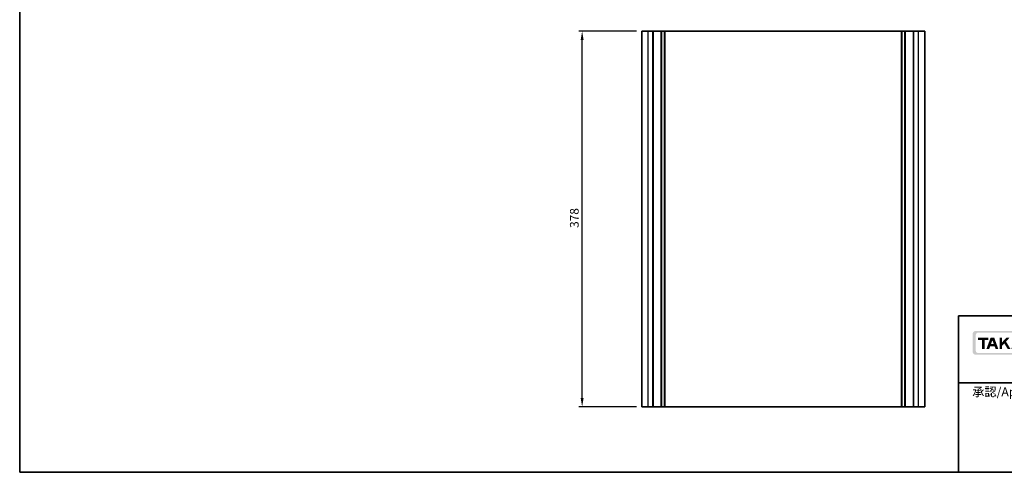
# Model space of a CAD drawing. Units: millimetres. Extents: x 51 to 7911, y 28 to 1433.
# Drawn here: x 5164 to 6155, y 28 to 483 of the extents above; entities that cross this region are included whole.
import ezdxf

# ---------------------------------------------------------------- set-up
doc = ezdxf.new("R2010")
doc.units = ezdxf.units.MM
doc.header["$LTSCALE"] = 3.5
doc.linetypes.add('CHAIN', pattern=[0.3543, 0.2362, -0.0295, 0.0591, -0.0295])
doc.layers.get('Defpoints').update_dxf_attribs({"lineweight": 25})
for name, color, linetype, lineweight in [('AM_5', 3, 'Continuous', 25), ('Border (ISO)', 7, 'Continuous', 35), ('Hatch (ISO)', 1, 'Continuous', 18), ('Title (ISO)', 7, 'Continuous', 35), ('Visible (ISO)', 7, 'Continuous', 35), ('Visible Narrow (ISO)', 7, 'Continuous', 25)]:
    doc.layers.add(name, color=color, linetype=linetype, lineweight=lineweight)
doc.styles.add('Note Text (TK)', font='MS PGothic.ttf')
doc.styles.add('文字スタイル67', font='arial.ttf')
doc.dimstyles.new('Default - Method 1b (TK)', dxfattribs={"dimscale": 3.5, "dimtxt": 2.5, "dimasz": 2.5, "dimexe": 1, "dimexo": 1.5, "dimgap": 1, "dimtad": 1, "dimtoh": 1, "dimrnd": 1e-08, "dimdsep": 46, "dimtxsty": 'Note Text (TK)', "dimcen": 0.09, "dimdle": 5, "dimclrd": 100, "dimclre": 100, "dimclrt": 7, "dimadec": 1, "dimazin": 1, "dimtfac": 1, "dimtmove": 0, "dimatfit": 3, "dimfxl": 1, "dimtolj": 1, "dimlwd": -1, "dimlwe": -1, "dimarcsym": 0})

# ---------------------------------------------------------------- blocks, each defined once
blk = doc.blocks.new('図面枠 tk図枠')
at = {"layer": 'Border (ISO)'}
for p, q in [((14.5, 289), (14.5, 8)), ((14.5, 8), (405.5, 8))]:
    blk.add_line(p, q, dxfattribs=at)
blk = doc.blocks.new('表題欄 tk表題欄')
at = {"layer": 'Hatch (ISO)'}
h = blk.add_hatch(color=256, dxfattribs=at)
edge = h.paths.add_edge_path(flags=0)
edge.add_arc((95.58, 236.3), 0.596, 270, 360)
edge.add_line((96.17, 236.3), (96.17, 239.71))
edge.add_arc((95.58, 239.71), 0.596, 0, 90)
edge.add_line((95.58, 240.31), (79.14, 240.31))
edge.add_arc((79.14, 239.71), 0.596, 90, 180)
edge.add_line((78.54, 239.71), (78.54, 236.3))
edge.add_arc((79.14, 236.3), 0.596, 180, 270)
edge.add_line((79.14, 235.7), (95.58, 235.7))
edge = h.paths.add_edge_path()
edge.add_line((77.84, 239.96), (77.84, 236.05))
edge.add_arc((78.54, 236.05), 0.702, 180, 270)
edge.add_line((78.54, 235.35), (96.17, 235.35))
edge.add_arc((96.17, 236.05), 0.702, 270, 360)
edge.add_line((96.87, 236.05), (96.87, 239.96))
edge.add_arc((96.17, 239.96), 0.702, 0, 90)
edge.add_line((96.17, 240.66), (78.54, 240.66))
edge.add_arc((78.54, 239.96), 0.702, 90, 180)
for points in [[(79.07, 239.15), (79.07, 238.66), (79.92, 238.66), (79.92, 236.66), (80.51, 236.66), (80.51, 238.66), (81.36, 238.66), (81.36, 239.15)], [(85.68, 236.66), (84.94, 237.89), (84.42, 237.32), (84.42, 236.66), (83.9, 236.66), (83.9, 239.15), (84.42, 239.15), (84.42, 238.1), (85.39, 239.15), (86.11, 239.15), (85.32, 238.3), (86.3, 236.66)], [(92.09, 239.15), (92.09, 236.66), (92.61, 236.66), (92.61, 237.66), (93.77, 237.66), (93.77, 236.66), (94.29, 236.66), (94.29, 239.15), (93.77, 239.15), (93.77, 238.15), (92.61, 238.15), (92.61, 239.15)], [(94.84, 239.15), (94.84, 236.66), (95.36, 236.66), (95.36, 239.15)]]:
    blk.add_hatch(color=256, dxfattribs=at).paths.add_polyline_path(points)
h = blk.add_hatch(color=256, dxfattribs=at)
h.paths.add_polyline_path([(82.59, 237.71), (81.95, 237.71), (82.27, 238.58)], flags=0)
h.paths.add_polyline_path([(82.78, 237.2), (81.76, 237.2), (81.57, 236.66), (80.95, 236.66), (81.86, 239.15), (82.68, 239.15), (83.59, 236.66), (82.98, 236.66)])
h = blk.add_hatch(color=256, dxfattribs=at)
h.paths.add_polyline_path([(87.53, 237.71), (88.16, 237.71), (87.85, 238.58)], flags=0)
h.paths.add_polyline_path([(87.14, 236.66), (87.34, 237.2), (88.35, 237.2), (88.55, 236.66), (89.17, 236.66), (88.25, 239.15), (87.44, 239.15), (86.52, 236.66)])
h = blk.add_hatch(color=256, dxfattribs=at)
edge = h.paths.add_edge_path()
edge.add_arc((90.52, 237.9), 1.27, 38.5505, 336.582)
edge.add_line((91.69, 237.4), (91.17, 237.62))
edge.add_ellipse((90.52, 237.9), major_axis=(0, -0.8), ratio=0.867347, start_angle=128.5505, end_angle=426.582, ccw=False)
edge.add_line((91.09, 238.36), (91.52, 238.7))
at = {"layer": 'Title (ISO)'}
for p, q in [((74.71, 244.05), (255.71, 244.05)), ((74.71, 209.05), (74.71, 244.05)), ((149.71, 244.05), (149.71, 209.05)), ((230.71, 244.05), (230.71, 209.05)), ((255.71, 244.05), (255.71, 209.05)), ((243.21, 239.55), (251.21, 240.55)), ((251.21, 234.55), (251.21, 240.55)), ((243.21, 239.55), (243.21, 235.55)), ((243.21, 235.55), (251.21, 234.55)), ((74.71, 229.05), (230.71, 229.05)), ((99.71, 229.05), (99.71, 209.05)), ((124.71, 229.05), (124.71, 209.05)), ((230.71, 231.05), (255.71, 231.05)), ((230.71, 220.05), (255.71, 220.05)), ((149.71, 216.05), (230.71, 216.05)), ((255.71, 209.05), (74.71, 209.05))]:
    blk.add_line(p, q, dxfattribs=at)
at = {"layer": 'Title (ISO)', "color": 4, "linetype": 'CHAIN', "lineweight": 18}
for p, q in [((238.21, 241.55), (238.21, 233.55)), ((252.21, 237.55), (234.21, 237.55))]:
    blk.add_line(p, q, dxfattribs=at)
at = {"layer": 'Title (ISO)'}
for radius in [3, 2]:
    blk.add_circle((238.21, 237.55), radius, dxfattribs=at)
at = {"layer": 'Title (ISO)', "color": 1, "char_height": 2, "line_spacing_factor": 1.5, "style": 'Note Text (TK)'}
for s, insert, attachment_point in [('\\fＭＳ Ｐゴシック|b0|i0;\\H2.0000;品名/Title', (151.71, 242.05), 4), ('\\fＭＳ Ｐゴシック|b0|i0;\\H2.0000;尺度/Scale', (232.71, 229.05), 4), ('\\fＭＳ Ｐゴシック|b0|i0;\\H2.0000;承認/Approved', (87.21, 227.05), 5), ('\\fＭＳ Ｐゴシック|b0|i0;\\H2.0000;検図/Checked', (112.21, 227.05), 5), ('\\fＭＳ Ｐゴシック|b0|i0;\\H2.0000;製図/Created', (137.21, 227.05), 5), ('\\fＭＳ Ｐゴシック|b0|i0;\\H2.0000;作成日/Date', (151.71, 212.55), 4)]:
    blk.add_mtext(s, dxfattribs=dict(at, insert=insert, attachment_point=attachment_point))
at = {"layer": 'Title (ISO)', "color": 7, "line_spacing_factor": 1.5, "style": 'Note Text (TK)'}
for s, insert, char_height, attachment_point in [('株式会社タカチ電機工業', (99.87, 238.05), 2.5, 4), ('\\fArial|b0|i0;\\H1.4986;TAKACHI ELECTRONICS ENCLOSURE CO., LTD.', (99.87, 232.05), 1.4986, 4), ('\\fＭＳ Ｐゴシック|b0|i0;\\H2.0000;/', (243.21, 214.55), 2, 5)]:
    blk.add_mtext(s, dxfattribs=dict(at, insert=insert, char_height=char_height, attachment_point=attachment_point))
at = {"layer": 'Title (ISO)', "color": 7}
for tag, p, height, style in [('<品名>_001', (157.54, 235.72), 2.5, 'Note Text (TK)'), ('<Title>_001', (157.49, 230.55), 2, '文字スタイル67'), ('<尺度>_001', (238.54, 222.31), 2.5, 'Note Text (TK)'), ('<ページ_No.>_001', (237.95, 213.3), 2.5, 'Note Text (TK)'), ('<総ページ数>_001', (246.8, 213.3), 2.5, 'Note Text (TK)'), ('作成日_001', (175.87, 211.28), 2.5, 'Note Text (TK)')]:
    blk.add_attdef(tag, p, '', height=height, dxfattribs=dict(at, style=style))
blk = doc.blocks.new('*D93')
at = {"layer": 'AM_5'}
for p, q in [((5784.62, 471.89), (5726.37, 471.89)), ((5729.87, 102.64), (5729.87, 463.14)), ((5784.62, 93.89), (5726.37, 93.89))]:
    blk.add_line(p, q, dxfattribs=at)
for points in [[(5728.41, 463.14), (5731.33, 463.14), (5729.87, 471.89)], [(5728.41, 102.64), (5731.33, 102.64), (5729.87, 93.89)]]:
    blk.add_solid(points, dxfattribs=at)
at = {"layer": 'Defpoints', "color": 0}
for p in [(5729.87, 471.89), (5789.87, 471.89), (5789.87, 93.89)]:
    blk.add_point(p, dxfattribs=at)
at = {"layer": 'AM_5', "color": 7, "insert": (5721.99, 273.97), "char_height": 8.75, "attachment_point": 4, "rotation": 90, "style": 'Note Text (TK)'}
blk.add_mtext('\\A1;378', dxfattribs=at)

msp = doc.modelspace()

# ---------------------------------------------------------------- linework, layer by layer
at = {"layer": 'Visible (ISO)'}
for p, q in [((5796.3673, 471.8919), (5789.8673, 471.8919)), ((5789.8673, 93.8919), (5789.8673, 471.8919)), ((5796.3673, 471.8919), (5801.0673, 471.8919)), ((5801.3673, 471.8919), (5801.0673, 471.8919)), ((5801.3673, 471.8919), (5809.3673, 471.8919)), ((5801.3673, 93.8919), (5801.3673, 471.8919)), ((5809.6673, 471.8919), (5809.3673, 471.8919)), ((5809.6673, 471.8919), (5809.9673, 471.8919)), ((5809.6673, 93.8919), (5809.6673, 471.8919)), ((5809.9673, 471.8919), (5812.7673, 471.8919)), ((5812.7673, 471.8919), (5813.0673, 471.8919)), ((5813.3673, 471.8919), (5813.0673, 471.8919)), ((5813.0673, 93.8919), (5813.0673, 471.8919)), ((5813.3673, 471.8919), (6051.3673, 471.8919)), ((6051.6673, 471.8919), (6051.3673, 471.8919)), ((6051.6673, 471.8919), (6051.9673, 471.8919)), ((6051.6673, 93.8919), (6051.6673, 471.8919)), ((6051.9673, 471.8919), (6054.7673, 471.8919)), ((6054.7673, 471.8919), (6055.0673, 471.8919)), ((6055.3673, 471.8919), (6055.0673, 471.8919)), ((6055.0673, 93.8919), (6055.0673, 471.8919)), ((6055.3673, 471.8919), (6063.3673, 471.8919)), ((6063.6673, 471.8919), (6063.3673, 471.8919)), ((6063.3673, 93.8919), (6063.3673, 471.8919)), ((6063.6673, 471.8919), (6068.3673, 471.8919)), ((6074.8673, 471.8919), (6068.3673, 471.8919)), ((6074.8673, 93.8919), (6074.8673, 471.8919)), ((5796.3673, 93.8919), (5789.8673, 93.8919)), ((5796.3673, 93.8919), (5801.0673, 93.8919)), ((5801.3673, 93.8919), (5801.0673, 93.8919)), ((5801.3673, 93.8919), (5809.3673, 93.8919)), ((5809.6673, 93.8919), (5809.3673, 93.8919)), ((5809.6673, 93.8919), (5809.9673, 93.8919)), ((5809.9673, 93.8919), (5812.7673, 93.8919)), ((5812.7673, 93.8919), (5813.0673, 93.8919)), ((5813.3673, 93.8919), (5813.0673, 93.8919)), ((5813.3673, 93.8919), (6051.3673, 93.8919)), ((6051.6673, 93.8919), (6051.3673, 93.8919)), ((6051.6673, 93.8919), (6051.9673, 93.8919)), ((6051.9673, 93.8919), (6054.7673, 93.8919)), ((6054.7673, 93.8919), (6055.0673, 93.8919)), ((6055.3673, 93.8919), (6055.0673, 93.8919)), ((6055.3673, 93.8919), (6063.3673, 93.8919)), ((6063.6673, 93.8919), (6063.3673, 93.8919)), ((6063.6673, 93.8919), (6068.3673, 93.8919)), ((6074.8673, 93.8919), (6068.3673, 93.8919))]:
    msp.add_line(p, q, dxfattribs=at)
at = {"layer": 'Visible Narrow (ISO)'}
for p, q in [((5796.3673, 93.8919), (5796.3673, 471.8919)), ((5801.0673, 93.8919), (5801.0673, 471.8919)), ((5809.3673, 93.8919), (5809.3673, 471.8919)), ((5809.9673, 93.8919), (5809.9673, 471.8919)), ((5812.7673, 93.8919), (5812.7673, 471.8919)), ((5813.3673, 93.8919), (5813.3673, 471.8919)), ((6051.3673, 93.8919), (6051.3673, 471.8919)), ((6051.9673, 93.8919), (6051.9673, 471.8919)), ((6054.7673, 93.8919), (6054.7673, 471.8919)), ((6055.3673, 93.8919), (6055.3673, 471.8919)), ((6063.6673, 93.8919), (6063.6673, 471.8919)), ((6068.3673, 93.8919), (6068.3673, 471.8919))]:
    msp.add_line(p, q, dxfattribs=at)

# ---------------------------------------------------------------- block references
at = {"xscale": 4.5, "yscale": 4.5, "zscale": 4.5}
msp.add_blockref('図面枠 tk図枠', (5098.5, -8), dxfattribs=at)
ref = msp.add_blockref('表題欄 tk表題欄', (5772.5603, -912.7373), dxfattribs=dict(xscale=4.5, yscale=4.5, zscale=4.5))
ref.add_attrib('<品名>_001', '下カバー', (6481.0355, 148.0234), dxfattribs={"layer": 'Title (ISO)', "color": 7, "height": 11.25, "style": 'Note Text (TK)'})
ref.add_attrib('<尺度>_001', '1：4.5', (6847.6389, 87.6979), dxfattribs={"layer": 'Title (ISO)', "color": 7, "height": 11.25, "style": 'Note Text (TK)'})
ref.add_attrib('作成日_001', '2021/07/13', (6564.5477, 37.9371), dxfattribs={"layer": 'Title (ISO)', "color": 7, "height": 11.25, "style": 'Note Text (TK)'})
ref.add_attrib('<Title>_001', 'BOTTOM COVER', (6481.3291, 124.7469), dxfattribs={"layer": 'Title (ISO)', "color": 7, "height": 9, "style": '文字スタイル67'})
ref.add_attrib('<ページ_No.>_001', '4', (6842.6285, 47.125), dxfattribs={"layer": 'Title (ISO)', "color": 7, "height": 11.25, "style": 'Note Text (TK)'})
ref.add_attrib('<総ページ数>_001', '5', (6882.5773, 47.3168), dxfattribs={"layer": 'Title (ISO)', "color": 7, "height": 11.25, "style": 'Note Text (TK)'})

# ---------------------------------------------------------------- dimensions: what is measured, and where the dimension line sits
at = {"layer": 'AM_5', "color": 100}
dim = msp.add_linear_dim(base=(5729.8673, 471.8919), p1=(5789.8673, 93.8919), p2=(5789.8673, 471.8919), angle=90, dimstyle='Default - Method 1b (TK)', override={"dimgap": 1, "dimtoh": 0, "dimdec": 2, "dimclrd": 256, "dimclre": 256, "dimtol": 0, "dimlim": 0, "dimtp": 0, "dimtm": 0, "dimtdec": 2, "dimtofl": 0, "dimatfit": 1}, dxfattribs=at)
dim.commit()
dim.dimension.update_dxf_attribs({"geometry": '*D93', "text_midpoint": (5729.8673, 282.8919), "dimtype": 160})

doc.saveas('drawing.dxf')
